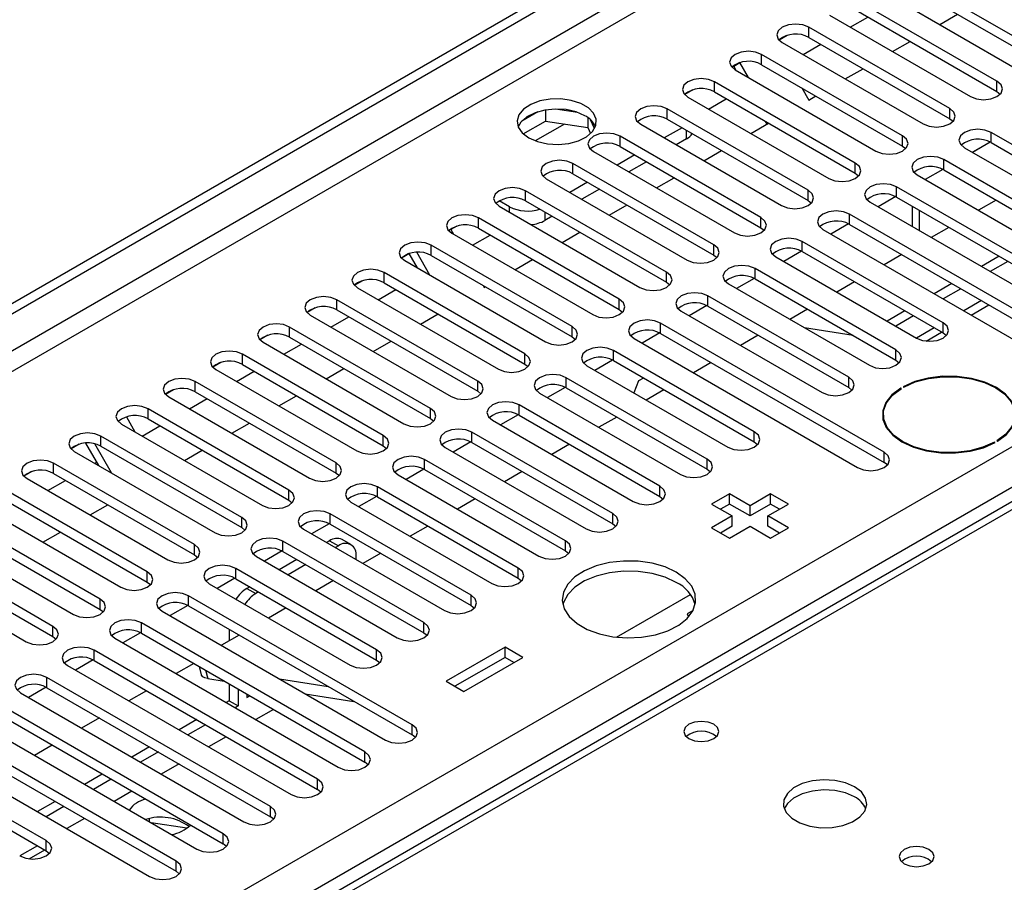
# Model space of a CAD drawing. Units: millimetres. Extents: x 4 to 10294, y 11 to 14564.
# Drawn here: x 5136 to 5254, y 3578 to 3682 of the extents above; entities that cross this region are included whole.
import ezdxf

# ---------------------------------------------------------------- set-up
doc = ezdxf.new("R2010")
doc.units = ezdxf.units.MM
doc.header["$LTSCALE"] = 49

msp = doc.modelspace()

# ---------------------------------------------------------------- linework, layer by layer
at = {"color": 7, "linetype": 'Continuous', "lineweight": 25}
for p, q in [((4000.664, 2992.752), (5371.744, 3784.259)), ((4001.725, 2992.139), (5372.805, 3783.647)), ((5445.323, 3733.777), (5120.054, 3546.003)), ((5259.031, 3677.656), (5242.149, 3687.401)), ((5238.967, 3685.565), (5255.849, 3675.819)), ((5242.149, 3686.177), (5259.031, 3676.431)), ((5253.374, 3674.39), (5236.492, 3684.136)), ((5236.492, 3682.911), (5253.374, 3673.165)), ((5233.31, 3682.299), (5250.192, 3672.553)), ((5235.792, 3680.866), (5237.914, 3682.09)), ((5246.52, 3681.204), (5248.641, 3682.429)), ((5247.718, 3671.124), (5230.835, 3680.87)), ((5228.241, 3679.89), (5227.27, 3679.329)), ((5228.242, 3679.89), (5227.27, 3679.329)), ((5230.835, 3679.645), (5247.718, 3669.9)), ((5227.653, 3679.033), (5244.536, 3669.287)), ((5230.136, 3677.6), (5232.257, 3678.825)), ((5240.863, 3677.939), (5242.984, 3679.163)), ((5242.061, 3667.859), (5225.178, 3677.605)), ((5222.58, 3676.622), (5221.613, 3676.063)), ((5221.83, 3676.188), (5221.613, 3676.063)), ((5221.83, 3676.188), (5222.58, 3676.622)), ((5222.112, 3675.701), (5221.83, 3676.188)), ((5221.997, 3675.768), (5238.879, 3666.022)), ((5223.612, 3674.835), (5222.58, 3676.622)), ((5225.178, 3676.38), (5242.061, 3666.634)), ((5235.206, 3674.673), (5237.327, 3675.898)), ((5216.928, 3673.359), (5215.956, 3672.797)), ((5216.928, 3673.358), (5215.956, 3672.798)), ((5236.404, 3664.593), (5219.522, 3674.339)), ((5229.975, 3673.611), (5230.823, 3672.143)), ((5216.34, 3672.502), (5233.222, 3662.756)), ((5218.822, 3671.069), (5220.943, 3672.294)), ((5219.522, 3673.114), (5236.404, 3663.368)), ((5230.823, 3672.143), (5231.671, 3672.632)), ((5253.374, 3673.165), (5253.768, 3672.859)), ((5199.265, 3670.955), (5199.265, 3669.625)), ((5203.119, 3670.662), (5200.485, 3671.069)), ((5230.747, 3661.327), (5213.865, 3671.073)), ((5198.371, 3670.742), (5196.443, 3669.629)), ((5204.34, 3670.037), (5204.34, 3668.84)), ((5205.152, 3668.723), (5204.667, 3669.768)), ((5213.865, 3669.849), (5230.747, 3660.103)), ((5247.718, 3669.9), (5248.111, 3669.593)), ((5196.607, 3668.09), (5199.265, 3669.625)), ((5199.265, 3669.625), (5204.34, 3668.84)), ((5204.34, 3668.84), (5204.674, 3668.12)), ((5210.683, 3669.236), (5227.565, 3659.491)), ((5215.633, 3668.828), (5213.511, 3667.603)), ((5223.893, 3668.142), (5226.014, 3669.366)), ((5225.83, 3669.26), (5225.647, 3669.578)), ((5225.09, 3658.062), (5208.208, 3667.808)), ((5216.181, 3667.511), (5214.926, 3666.787)), ((5279.449, 3652.806), (5252.667, 3668.267)), ((5208.208, 3666.583), (5225.09, 3656.837)), ((5242.061, 3666.634), (5242.454, 3666.328)), ((5249.485, 3666.43), (5276.267, 3650.969)), ((5252.562, 3667.099), (5250.444, 3665.877)), ((5252.562, 3667.099), (5250.444, 3665.876)), ((5252.667, 3667.042), (5279.449, 3651.581)), ((5205.026, 3665.971), (5221.908, 3656.225)), ((5209.976, 3665.562), (5207.855, 3664.338)), ((5218.236, 3664.876), (5220.357, 3666.101)), ((5219.433, 3654.796), (5202.551, 3664.542)), ((5211.39, 3664.746), (5209.269, 3663.521)), ((5273.792, 3649.541), (5247.01, 3665.001)), ((5199.369, 3662.705), (5216.251, 3652.959)), ((5202.551, 3663.317), (5219.433, 3653.571)), ((5212.579, 3661.611), (5214.7, 3662.835)), ((5236.404, 3663.368), (5236.797, 3663.062)), ((5243.828, 3663.164), (5270.61, 3647.704)), ((5246.905, 3663.834), (5244.787, 3662.611)), ((5246.905, 3663.833), (5244.787, 3662.611)), ((5247.01, 3663.776), (5273.792, 3648.316)), ((5204.319, 3662.297), (5202.198, 3661.072)), ((5268.135, 3646.275), (5241.354, 3661.736)), ((5213.776, 3651.531), (5196.894, 3661.276)), ((5205.733, 3661.48), (5203.612, 3660.256)), ((5241.248, 3660.568), (5239.13, 3659.345)), ((5241.248, 3660.568), (5239.13, 3659.345)), ((5241.354, 3660.511), (5268.135, 3645.05)), ((5193.712, 3659.439), (5210.594, 3649.694)), ((5194.968, 3659.348), (5193.73, 3660.062)), ((5196.894, 3660.052), (5213.776, 3650.306)), ((5206.922, 3658.345), (5209.043, 3659.569)), ((5230.747, 3660.103), (5231.14, 3659.797)), ((5238.172, 3659.899), (5264.953, 3644.438)), ((5243.233, 3659.426), (5243.233, 3656.977)), ((5253.287, 3660.153), (5251.165, 3658.929)), ((5208.12, 3648.265), (5191.237, 3658.011)), ((5200.076, 3658.215), (5199.21, 3657.715)), ((5262.478, 3643.009), (5235.697, 3658.47)), ((5188.643, 3657.03), (5187.932, 3656.62)), ((5188.644, 3657.03), (5187.932, 3656.619)), ((5191.237, 3656.786), (5208.12, 3647.04)), ((5225.09, 3656.837), (5225.483, 3656.531)), ((5235.591, 3657.302), (5233.473, 3656.08)), ((5235.592, 3657.302), (5233.474, 3656.08)), ((5235.697, 3657.245), (5262.478, 3641.785)), ((5247.63, 3656.888), (5245.509, 3655.663)), ((5187.932, 3656.62), (5188.256, 3656.058)), ((5188.055, 3656.174), (5204.938, 3646.428)), ((5190.538, 3654.741), (5192.659, 3655.965)), ((5201.265, 3655.079), (5203.386, 3656.304)), ((5232.515, 3656.633), (5259.296, 3641.172)), ((5202.463, 3644.999), (5185.58, 3654.745)), ((5246.922, 3645.459), (5230.04, 3655.204)), ((5182.987, 3653.765), (5182.015, 3653.204)), ((5182.939, 3653.737), (5182.015, 3653.204)), ((5182.939, 3653.737), (5182.987, 3653.765)), ((5183.928, 3652.025), (5182.939, 3653.737)), ((5185.428, 3651.159), (5183.847, 3653.898)), ((5185.58, 3653.52), (5202.463, 3643.774)), ((5219.433, 3653.571), (5219.827, 3653.265)), ((5226.858, 3653.367), (5243.74, 3643.622)), ((5229.935, 3654.037), (5227.817, 3652.814)), ((5229.935, 3654.037), (5227.817, 3652.814)), ((5230.04, 3653.98), (5246.922, 3644.234)), ((5241.973, 3653.622), (5239.852, 3652.398)), ((5253.64, 3653.418), (5251.518, 3652.194)), ((5182.398, 3652.908), (5199.281, 3643.162)), ((5195.608, 3651.814), (5197.729, 3653.038)), ((5254.7, 3652.806), (5252.579, 3651.582)), ((5196.806, 3641.734), (5179.924, 3651.48)), ((5241.265, 3642.193), (5224.383, 3651.939)), ((5177.33, 3650.499), (5176.358, 3649.938)), ((5177.33, 3650.499), (5176.358, 3649.938)), ((5179.924, 3650.255), (5196.806, 3640.509)), ((5191.792, 3649.935), (5191.932, 3649.691)), ((5191.932, 3649.691), (5192.073, 3649.773)), ((5213.776, 3650.306), (5214.17, 3650)), ((5221.201, 3650.102), (5238.083, 3640.356)), ((5224.278, 3650.771), (5222.16, 3649.548)), ((5224.278, 3650.771), (5222.16, 3649.548)), ((5224.383, 3650.714), (5241.265, 3640.968)), ((5236.316, 3650.356), (5234.195, 3649.132)), ((5247.983, 3650.153), (5245.861, 3648.928)), ((5176.742, 3649.643), (5193.624, 3639.897)), ((5179.224, 3648.21), (5181.345, 3649.434)), ((5235.608, 3638.927), (5218.726, 3648.673)), ((5249.043, 3649.54), (5246.922, 3648.316)), ((5191.149, 3638.468), (5174.267, 3648.214)), ((5218.621, 3647.505), (5216.503, 3646.283)), ((5218.621, 3647.505), (5216.503, 3646.283)), ((5218.726, 3647.448), (5235.608, 3637.702)), ((5250.276, 3646.38), (5252.397, 3647.604)), ((5171.673, 3647.233), (5170.701, 3646.673)), ((5171.673, 3647.233), (5170.701, 3646.672)), ((5171.085, 3646.377), (5187.967, 3636.631)), ((5173.567, 3644.944), (5175.688, 3646.169)), ((5174.267, 3646.989), (5191.149, 3637.243)), ((5184.295, 3645.282), (5186.416, 3646.507)), ((5208.12, 3647.04), (5208.513, 3646.734)), ((5215.544, 3646.836), (5232.426, 3637.09)), ((5230.659, 3647.091), (5228.538, 3645.866)), ((5242.326, 3646.887), (5240.205, 3645.663)), ((5243.386, 3646.275), (5241.265, 3645.05)), ((5239.851, 3629.947), (5213.069, 3645.407)), ((5166.016, 3643.968), (5165.045, 3643.407)), ((5166.016, 3643.968), (5165.045, 3643.407)), ((5185.492, 3635.202), (5168.61, 3644.948)), ((5212.964, 3644.24), (5210.846, 3643.017)), ((5212.964, 3644.24), (5210.846, 3643.017)), ((5213.069, 3644.183), (5239.851, 3628.722)), ((5224.776, 3643.956), (5222.655, 3642.731)), ((5236.154, 3643.918), (5230.328, 3644.833)), ((5244.885, 3643.267), (5246.741, 3644.338)), ((5246.922, 3644.234), (5247.315, 3643.928)), ((5165.428, 3643.111), (5182.31, 3633.365)), ((5167.91, 3641.678), (5170.031, 3642.903)), ((5168.61, 3643.723), (5185.492, 3633.978)), ((5178.638, 3642.017), (5180.759, 3643.241)), ((5202.463, 3643.774), (5202.856, 3643.468)), ((5209.887, 3643.571), (5236.669, 3628.11)), ((5179.835, 3631.937), (5162.953, 3641.683)), ((5224.295, 3632.396), (5207.412, 3642.142)), ((5160.359, 3640.702), (5159.388, 3640.141)), ((5160.36, 3640.702), (5159.388, 3640.141)), ((5162.953, 3640.458), (5179.835, 3630.712)), ((5196.806, 3640.509), (5197.199, 3640.203)), ((5204.23, 3640.305), (5221.113, 3630.559)), ((5207.307, 3640.974), (5205.189, 3639.751)), ((5207.307, 3640.974), (5205.189, 3639.751)), ((5207.412, 3640.917), (5224.295, 3631.171)), ((5219.12, 3640.69), (5216.999, 3639.465)), ((5241.265, 3640.968), (5241.658, 3640.662)), ((5159.771, 3639.846), (5176.653, 3630.1)), ((5162.253, 3638.413), (5164.375, 3639.637)), ((5172.981, 3638.751), (5175.102, 3639.976)), ((5174.178, 3628.671), (5157.296, 3638.417)), ((5218.638, 3629.13), (5201.756, 3638.876)), ((5210.434, 3638.5), (5209.871, 3637.049)), ((5211.017, 3638.836), (5210.434, 3638.5)), ((5154.703, 3637.437), (5153.731, 3636.876)), ((5154.702, 3637.436), (5153.731, 3636.876)), ((5157.296, 3637.192), (5174.178, 3627.446)), ((5167.324, 3635.485), (5169.445, 3636.71)), ((5191.149, 3637.243), (5191.542, 3636.937)), ((5198.574, 3637.039), (5215.456, 3627.293)), ((5201.65, 3637.708), (5199.532, 3636.486)), ((5201.65, 3637.708), (5199.533, 3636.486)), ((5201.756, 3637.651), (5218.638, 3627.906)), ((5213.463, 3637.424), (5211.342, 3636.2)), ((5235.608, 3637.702), (5236.002, 3637.396)), ((5241.921, 3637.59), (5241.851, 3637.63)), ((5241.851, 3637.546), (5241.851, 3637.63)), ((5242.133, 3637.794), (5242.204, 3637.753)), ((5154.114, 3636.58), (5170.996, 3626.834)), ((5156.597, 3635.147), (5158.718, 3636.372)), ((5212.981, 3625.865), (5196.099, 3635.611)), ((5168.522, 3625.405), (5151.639, 3635.151)), ((5195.993, 3634.443), (5193.876, 3633.22)), ((5195.994, 3634.443), (5193.876, 3633.22)), ((5196.099, 3634.386), (5212.981, 3624.64)), ((5239.747, 3634.447), (5239.747, 3633.719)), ((5148.457, 3633.314), (5165.34, 3623.569)), ((5149.045, 3634.171), (5149.041, 3634.168)), ((5149.046, 3634.171), (5149.041, 3634.168)), ((5149.041, 3634.168), (5150.073, 3632.382)), ((5151.639, 3633.927), (5168.522, 3624.181)), ((5161.667, 3632.22), (5163.788, 3633.444)), ((5185.492, 3633.978), (5185.885, 3633.671)), ((5192.917, 3633.774), (5209.799, 3624.028)), ((5207.806, 3634.159), (5205.685, 3632.934)), ((5239.747, 3633.95), (5239.718, 3633.835)), ((5150.94, 3631.881), (5153.061, 3633.106)), ((5207.324, 3622.599), (5190.442, 3632.345)), ((5143.389, 3630.905), (5142.417, 3630.344)), ((5143.389, 3630.905), (5142.417, 3630.344)), ((5145.744, 3628.35), (5144.193, 3631.036)), ((5147.244, 3627.484), (5145.246, 3630.944)), ((5162.865, 3622.14), (5145.983, 3631.886)), ((5190.337, 3631.177), (5188.219, 3629.955)), ((5190.337, 3631.177), (5188.219, 3629.954)), ((5190.442, 3631.12), (5207.324, 3621.374)), ((5202.149, 3630.893), (5200.028, 3629.668)), ((5224.295, 3631.171), (5224.688, 3630.865)), ((5253.161, 3631.101), (5253.09, 3631.142)), ((5253.09, 3631.063), (5253.09, 3631.142)), ((5253.373, 3631.305), (5253.444, 3631.264)), ((5142.801, 3630.049), (5159.683, 3620.303)), ((5145.983, 3630.661), (5162.865, 3620.915)), ((5156.01, 3628.954), (5158.131, 3630.179)), ((5179.835, 3630.712), (5180.229, 3630.406)), ((5187.26, 3630.508), (5204.142, 3620.762)), ((5157.208, 3618.874), (5140.326, 3628.62)), ((5145.283, 3628.616), (5145.513, 3628.749)), ((5201.667, 3619.333), (5184.785, 3629.079)), ((5240.244, 3628.416), (5239.851, 3628.722)), ((5137.732, 3627.64), (5136.76, 3627.079)), ((5137.732, 3627.64), (5136.76, 3627.079)), ((5140.326, 3627.395), (5157.208, 3617.649)), ((5174.178, 3627.446), (5174.572, 3627.14)), ((5184.68, 3627.912), (5182.562, 3626.689)), ((5184.68, 3627.911), (5182.562, 3626.689)), ((5184.785, 3627.855), (5201.667, 3618.109)), ((5196.492, 3627.627), (5194.371, 3626.403)), ((5218.638, 3627.906), (5219.031, 3627.599)), ((5137.144, 3626.783), (5154.026, 3617.037)), ((5139.626, 3625.35), (5141.747, 3626.575)), ((5181.603, 3627.242), (5198.485, 3617.497)), ((5151.551, 3615.609), (5134.669, 3625.354)), ((5196.01, 3616.068), (5179.128, 3625.814)), ((5221.307, 3624.957), (5219.186, 3623.732)), ((5223.782, 3623.528), (5221.307, 3624.957)), ((5221.307, 3623.732), (5221.307, 3624.957)), ((5226.257, 3624.957), (5223.782, 3623.528)), ((5228.378, 3623.732), (5226.257, 3624.957)), ((5226.257, 3623.732), (5226.257, 3624.957)), ((5134.669, 3624.13), (5151.551, 3614.384)), ((5168.522, 3624.181), (5168.915, 3623.875)), ((5175.946, 3623.977), (5192.828, 3614.231)), ((5179.023, 3624.646), (5176.905, 3623.423)), ((5179.023, 3624.646), (5176.905, 3623.423)), ((5179.128, 3624.589), (5196.01, 3614.843)), ((5190.835, 3624.362), (5188.714, 3623.137)), ((5212.981, 3624.64), (5213.374, 3624.334)), ((5219.186, 3623.732), (5221.661, 3622.303)), ((5221.307, 3623.732), (5220.247, 3623.12)), ((5223.782, 3622.303), (5221.307, 3623.732)), ((5226.257, 3623.732), (5223.782, 3622.303)), ((5225.904, 3622.303), (5228.378, 3623.732)), ((5227.318, 3623.12), (5226.257, 3623.732)), ((5131.487, 3623.518), (5148.369, 3613.772)), ((5144.697, 3622.423), (5146.818, 3623.647)), ((5190.353, 3612.802), (5173.471, 3622.548)), ((5223.782, 3622.303), (5223.782, 3623.528)), ((5145.894, 3612.343), (5129.012, 3622.089)), ((5173.366, 3621.38), (5171.248, 3620.158)), ((5173.366, 3621.38), (5171.248, 3620.158)), ((5207.324, 3621.374), (5207.717, 3621.068)), ((5221.661, 3622.303), (5219.186, 3620.875)), ((5221.661, 3621.079), (5221.661, 3622.303)), ((5228.378, 3620.875), (5225.904, 3622.303)), ((5225.904, 3621.078), (5225.904, 3622.303)), ((5125.83, 3620.252), (5142.712, 3610.506)), ((5129.012, 3620.864), (5145.894, 3611.118)), ((5139.04, 3619.157), (5141.161, 3620.382)), ((5162.865, 3620.915), (5163.258, 3620.609)), ((5170.289, 3620.711), (5187.171, 3610.965)), ((5173.471, 3621.323), (5190.353, 3611.577)), ((5185.178, 3621.096), (5183.057, 3619.872)), ((5219.186, 3620.875), (5221.307, 3619.65)), ((5221.661, 3621.079), (5220.247, 3620.262)), ((5221.307, 3619.65), (5223.782, 3621.079)), ((5223.782, 3621.079), (5226.257, 3619.65)), ((5227.318, 3620.262), (5225.904, 3621.078)), ((5226.257, 3619.65), (5228.378, 3620.875)), ((5184.697, 3609.537), (5167.814, 3619.282)), ((5173.396, 3619.343), (5173.028, 3619.13)), ((5175.956, 3618.879), (5174.896, 3619.491)), ((5140.237, 3609.077), (5123.355, 3618.823)), ((5167.709, 3618.115), (5165.591, 3616.892)), ((5167.709, 3618.115), (5165.591, 3616.892)), ((5167.814, 3618.058), (5184.697, 3608.312)), ((5174.456, 3618.73), (5174.088, 3618.518)), ((5179.522, 3617.83), (5177.401, 3616.606)), ((5201.667, 3618.109), (5202.06, 3617.803)), ((5120.173, 3616.986), (5137.055, 3607.24)), ((5123.355, 3617.598), (5140.237, 3607.853)), ((5157.208, 3617.649), (5157.601, 3617.343)), ((5164.632, 3617.445), (5181.515, 3607.7)), ((5169.492, 3617.089), (5167.371, 3615.865)), ((5176.578, 3617.081), (5176.578, 3617.505)), ((5179.04, 3606.271), (5162.158, 3616.017)), ((5170.553, 3616.477), (5168.432, 3615.252)), ((5151.551, 3614.384), (5151.944, 3614.078)), ((5162.052, 3614.849), (5159.934, 3613.626)), ((5162.052, 3614.849), (5159.935, 3613.626)), ((5162.158, 3614.792), (5179.04, 3605.046)), ((5173.865, 3614.565), (5171.744, 3613.34)), ((5196.01, 3614.843), (5196.404, 3614.537)), ((5158.976, 3614.18), (5175.858, 3604.434)), ((5163.835, 3613.824), (5163.496, 3613.628)), ((5164.896, 3613.211), (5164.557, 3613.015)), ((5183.282, 3597.29), (5156.501, 3612.751)), ((5207.794, 3607.765), (5216.653, 3612.879)), ((5145.894, 3611.118), (5146.287, 3610.812)), ((5153.319, 3610.914), (5180.1, 3595.454)), ((5156.395, 3611.583), (5154.278, 3610.361)), ((5156.396, 3611.583), (5154.278, 3610.361)), ((5156.501, 3611.526), (5183.282, 3596.066)), ((5168.208, 3611.299), (5166.087, 3610.075)), ((5190.353, 3611.577), (5190.747, 3611.271)), ((5216.959, 3610.995), (5216.255, 3610.588)), ((5216.255, 3610.588), (5216.427, 3610.219)), ((5177.626, 3594.025), (5150.844, 3609.486)), ((5161.375, 3608.713), (5161.375, 3607.355)), ((5140.237, 3607.853), (5140.63, 3607.546)), ((5147.662, 3607.649), (5174.444, 3592.188)), ((5150.739, 3608.318), (5148.621, 3607.095)), ((5150.739, 3608.318), (5148.621, 3607.095)), ((5150.844, 3608.261), (5177.626, 3592.8)), ((5162.551, 3608.034), (5160.43, 3606.809)), ((5162.435, 3608.1), (5162.435, 3607.967)), ((5184.697, 3608.312), (5185.09, 3608.006)), ((5171.969, 3590.759), (5145.187, 3606.22)), ((5194.437, 3606.587), (5187.366, 3602.505)), ((5196.559, 3605.363), (5194.437, 3606.587)), ((5194.437, 3605.363), (5194.437, 3606.587)), ((5145.082, 3605.052), (5142.964, 3603.829)), ((5145.082, 3605.052), (5142.964, 3603.829)), ((5145.187, 3604.995), (5171.969, 3589.534)), ((5179.04, 3605.046), (5179.433, 3604.74)), ((5194.437, 3605.363), (5188.427, 3601.893)), ((5189.488, 3601.281), (5196.559, 3605.363)), ((5195.498, 3604.75), (5194.437, 3605.363)), ((5142.005, 3604.383), (5168.787, 3588.922)), ((5157.12, 3604.638), (5154.999, 3603.413)), ((5157.766, 3604.264), (5158.027, 3603.289)), ((5166.312, 3587.494), (5139.53, 3602.954)), ((5158.804, 3602.837), (5160.775, 3602.528)), ((5167.387, 3602.793), (5173.214, 3601.878)), ((5187.366, 3602.505), (5189.488, 3601.281)), ((5139.425, 3601.787), (5137.307, 3600.564)), ((5139.425, 3601.786), (5137.307, 3600.564)), ((5139.53, 3601.729), (5166.312, 3586.269)), ((5151.463, 3601.372), (5149.342, 3600.147)), ((5161.375, 3602.181), (5161.375, 3600.155)), ((5162.435, 3601.569), (5162.435, 3599.543)), ((5136.348, 3601.117), (5163.13, 3585.657)), ((5161.375, 3600.155), (5161.009, 3599.944)), ((5161.375, 3600.155), (5162.435, 3599.543)), ((5163.496, 3600.957), (5163.496, 3600.563)), ((5163.496, 3600.563), (5163.837, 3600.76)), ((5170.488, 3601.003), (5176.315, 3600.088)), ((5160.655, 3584.228), (5133.873, 3599.689)), ((5162.435, 3599.543), (5162.069, 3599.331)), ((5130.691, 3597.852), (5157.473, 3582.391)), ((5133.873, 3598.464), (5160.655, 3583.003)), ((5145.806, 3598.106), (5143.685, 3596.882)), ((5157.473, 3597.903), (5155.352, 3596.678)), ((5158.534, 3597.29), (5156.413, 3596.066)), ((5154.998, 3580.962), (5128.216, 3596.423)), ((5183.676, 3595.76), (5183.282, 3596.066)), ((5125.034, 3594.586), (5151.816, 3579.125)), ((5128.216, 3595.198), (5154.998, 3579.737)), ((5140.149, 3594.841), (5138.028, 3593.616)), ((5151.816, 3594.637), (5149.695, 3593.412)), ((5139.442, 3583.411), (5122.56, 3593.157)), ((5152.877, 3594.025), (5150.756, 3592.8)), ((5122.56, 3591.933), (5139.442, 3582.187)), ((5178.019, 3592.494), (5177.626, 3592.8)), ((5146.159, 3591.371), (5144.038, 3590.147)), ((5147.22, 3590.759), (5145.099, 3589.535)), ((5172.362, 3589.228), (5171.969, 3589.534)), ((5140.502, 3588.106), (5138.381, 3586.881)), ((5141.563, 3587.493), (5139.442, 3586.269)), ((5151.804, 3585.664), (5151.804, 3586.044)), ((5166.705, 3585.963), (5166.312, 3586.269)), ((5156.292, 3584.883), (5152.009, 3585.545)), ((5161.048, 3582.697), (5160.655, 3583.003)), ((5137.404, 3581.22), (5139.26, 3582.291)), ((5139.442, 3582.187), (5139.835, 3581.881)), ((5155.391, 3579.431), (5154.998, 3579.737))]:
    msp.add_line(p, q, dxfattribs=at)
at = {"color": 8, "linetype": 'Continuous', "lineweight": 25}
for p, q in [((5372.805, 3779.156), (4001.725, 2987.648)), ((4002.786, 2985.811), (5373.866, 3777.319)), ((5446.698, 3733.641), (5121.429, 3545.867)), ((4145.798, 2990.199), (5366.264, 3694.76)), ((5368.386, 3691.085), (4147.919, 2986.525)), ((5230.835, 3679.645), (5230.835, 3680.87)), ((5225.178, 3676.38), (5225.178, 3677.605)), ((5219.522, 3673.114), (5219.522, 3674.339)), ((5253.374, 3673.165), (5253.374, 3674.39)), ((5213.865, 3669.849), (5213.865, 3671.073)), ((5247.718, 3669.9), (5247.718, 3671.124)), ((5201.56, 3669.27), (5198.055, 3667.247)), ((5208.208, 3666.583), (5208.208, 3667.808)), ((5216.181, 3667.511), (5216.181, 3668.511)), ((5242.061, 3666.634), (5242.061, 3667.859)), ((5252.667, 3667.042), (5252.667, 3668.267)), ((5202.551, 3663.317), (5202.551, 3664.542)), ((5236.404, 3663.368), (5236.404, 3664.593)), ((5247.01, 3663.776), (5247.01, 3665.001)), ((5241.354, 3660.511), (5241.354, 3661.736)), ((5196.894, 3660.052), (5196.894, 3661.276)), ((5230.747, 3660.103), (5230.747, 3661.327)), ((5194.968, 3658.715), (5194.968, 3659.348)), ((5191.237, 3656.786), (5191.237, 3658.011)), ((5199.21, 3658.715), (5199.21, 3657.715)), ((5225.09, 3656.837), (5225.09, 3658.062)), ((5235.697, 3657.245), (5235.697, 3658.47)), ((5244.112, 3656.47), (5244.112, 3658.919)), ((5185.58, 3653.52), (5185.58, 3654.745)), ((5219.433, 3653.571), (5219.433, 3654.796)), ((5230.04, 3653.98), (5230.04, 3655.204)), ((5179.924, 3650.255), (5179.924, 3651.48)), ((5213.776, 3650.306), (5213.776, 3651.531)), ((5224.383, 3650.714), (5224.383, 3651.939)), ((5218.726, 3647.448), (5218.726, 3648.673)), ((5174.267, 3646.989), (5174.267, 3648.214)), ((5208.12, 3647.04), (5208.12, 3648.265)), ((5251.519, 3648.111), (5249.397, 3646.887)), ((5202.463, 3643.774), (5202.463, 3644.999)), ((5213.069, 3644.183), (5213.069, 3645.407)), ((5246.922, 3644.234), (5246.922, 3645.459)), ((5168.61, 3643.723), (5168.61, 3644.948)), ((5245.862, 3644.846), (5243.741, 3643.621)), ((5162.953, 3640.458), (5162.953, 3641.683)), ((5196.806, 3640.509), (5196.806, 3641.734)), ((5207.412, 3640.917), (5207.412, 3642.142)), ((5241.265, 3640.968), (5241.265, 3642.193)), ((5157.296, 3637.192), (5157.296, 3638.417)), ((5191.149, 3637.243), (5191.149, 3638.468)), ((5201.756, 3637.651), (5201.756, 3638.876)), ((5235.608, 3637.702), (5235.608, 3638.927)), ((5196.099, 3634.386), (5196.099, 3635.611)), ((5151.639, 3633.927), (5151.639, 3635.151)), ((5185.492, 3633.978), (5185.492, 3635.202)), ((5190.442, 3631.12), (5190.442, 3632.345)), ((5224.295, 3631.171), (5224.295, 3632.396)), ((5145.983, 3630.661), (5145.983, 3631.886)), ((5179.835, 3630.712), (5179.835, 3631.937)), ((5239.851, 3628.722), (5239.851, 3629.947)), ((5140.326, 3627.395), (5140.326, 3628.62)), ((5174.178, 3627.446), (5174.178, 3628.671)), ((5184.785, 3627.855), (5184.785, 3629.079)), ((5218.638, 3627.906), (5218.638, 3629.13)), ((5168.522, 3624.181), (5168.522, 3625.405)), ((5179.128, 3624.589), (5179.128, 3625.814)), ((5212.981, 3624.64), (5212.981, 3625.865)), ((5173.471, 3621.323), (5173.471, 3622.548)), ((5207.324, 3621.374), (5207.324, 3622.599)), ((5162.865, 3620.915), (5162.865, 3622.14)), ((5167.814, 3618.058), (5167.814, 3619.282)), ((5173.396, 3619.343), (5174.456, 3618.73)), ((5201.667, 3618.109), (5201.667, 3619.333)), ((5157.208, 3617.649), (5157.208, 3618.874)), ((5151.551, 3614.384), (5151.551, 3615.609)), ((5162.158, 3614.792), (5162.158, 3616.017)), ((5196.01, 3614.843), (5196.01, 3616.068)), ((5163.496, 3613.628), (5164.557, 3613.015)), ((5145.894, 3611.118), (5145.894, 3612.343)), ((5156.501, 3611.526), (5156.501, 3612.751)), ((5190.353, 3611.577), (5190.353, 3612.802)), ((5140.237, 3607.853), (5140.237, 3609.077)), ((5150.844, 3608.261), (5150.844, 3609.486)), ((5184.697, 3608.312), (5184.697, 3609.537)), ((5145.187, 3604.995), (5145.187, 3606.22)), ((5179.04, 3605.046), (5179.04, 3606.271)), ((5158.543, 3603.816), (5158.804, 3602.837)), ((5139.53, 3601.729), (5139.53, 3602.954)), ((5166.666, 3599.127), (5164.545, 3597.902)), ((5183.282, 3596.066), (5183.282, 3597.29)), ((5161.009, 3595.861), (5158.888, 3594.637)), ((5177.626, 3592.8), (5177.626, 3594.025)), ((5155.352, 3592.596), (5153.231, 3591.371)), ((5171.969, 3589.534), (5171.969, 3590.759)), ((5149.695, 3589.33), (5147.574, 3588.106)), ((5166.312, 3586.269), (5166.312, 3587.494)), ((5144.038, 3586.064), (5141.917, 3584.84)), ((5160.655, 3583.003), (5160.655, 3584.228)), ((5138.382, 3582.799), (5136.26, 3581.574)), ((5139.442, 3582.187), (5139.442, 3583.411)), ((5154.998, 3579.737), (5154.998, 3580.962))]:
    msp.add_line(p, q, dxfattribs=at)
at = {"color": 7, "linetype": 'Continuous', "lineweight": 25, "flags": 128}
for points in [[(5230.835, 3680.87), (5230.105, 3681.152), (5229.244, 3681.251), (5228.383, 3681.152), (5227.653, 3680.87), (5227.166, 3680.449), (5226.994, 3679.952), (5227.166, 3679.455), (5227.653, 3679.033)], [(5225.178, 3677.605), (5224.449, 3677.886), (5223.587, 3677.985), (5222.726, 3677.886), (5221.997, 3677.605), (5221.509, 3677.183), (5221.338, 3676.686), (5221.509, 3676.189), (5221.997, 3675.768)], [(5219.522, 3674.339), (5218.792, 3674.621), (5217.931, 3674.719), (5217.07, 3674.621), (5216.34, 3674.339), (5215.852, 3673.918), (5215.681, 3673.421), (5215.852, 3672.923), (5216.34, 3672.502)], [(5250.192, 3672.553), (5250.922, 3672.272), (5251.783, 3672.173), (5252.644, 3672.272), (5253.374, 3672.553), (5253.862, 3672.974), (5254.033, 3673.472), (5253.862, 3673.969), (5253.374, 3674.39)], [(5197.266, 3667.614), (5198.296, 3667.163), (5199.5, 3666.889), (5200.787, 3666.812), (5202.061, 3666.939), (5203.23, 3667.26), (5204.205, 3667.751), (5204.914, 3668.375), (5205.305, 3669.087), (5205.35, 3669.833), (5205.043, 3670.559), (5204.409, 3671.21), (5203.495, 3671.738), (5202.367, 3672.104), (5201.11, 3672.281), (5199.817, 3672.255), (5198.584, 3672.029), (5197.503, 3671.62), (5196.653, 3671.057), (5196.097, 3670.382), (5195.877, 3669.647), (5196.01, 3668.904), (5196.484, 3668.209), (5197.266, 3667.614)], [(5203.983, 3670.267), (5202.952, 3670.718), (5201.749, 3670.992), (5200.462, 3671.069), (5199.187, 3670.942), (5198.019, 3670.621), (5197.044, 3670.13), (5196.335, 3669.506), (5195.994, 3668.941)], [(5213.865, 3671.073), (5213.135, 3671.355), (5212.274, 3671.454), (5211.413, 3671.355), (5210.683, 3671.073), (5210.195, 3670.652), (5210.024, 3670.155), (5210.195, 3669.658), (5210.683, 3669.236)], [(5244.536, 3669.287), (5245.265, 3669.006), (5246.127, 3668.907), (5246.988, 3669.006), (5247.718, 3669.287), (5248.205, 3669.709), (5248.377, 3670.206), (5248.205, 3670.703), (5247.718, 3671.124)], [(5252.667, 3668.267), (5251.937, 3668.548), (5251.076, 3668.647), (5250.215, 3668.549), (5249.485, 3668.267), (5248.998, 3667.846), (5248.826, 3667.348), (5248.998, 3666.851), (5249.485, 3666.43)], [(5208.208, 3667.808), (5207.478, 3668.089), (5206.617, 3668.188), (5205.756, 3668.089), (5205.026, 3667.808), (5204.538, 3667.386), (5204.367, 3666.889), (5204.538, 3666.392), (5205.026, 3665.971)], [(5238.879, 3666.022), (5239.609, 3665.74), (5240.47, 3665.641), (5241.331, 3665.74), (5242.061, 3666.022), (5242.548, 3666.443), (5242.72, 3666.94), (5242.548, 3667.437), (5242.061, 3667.859)], [(5247.01, 3665.001), (5246.28, 3665.283), (5245.419, 3665.382), (5244.558, 3665.283), (5243.828, 3665.001), (5243.341, 3664.58), (5243.169, 3664.083), (5243.341, 3663.586), (5243.828, 3663.164)], [(5202.551, 3664.542), (5201.821, 3664.824), (5200.96, 3664.923), (5200.099, 3664.824), (5199.369, 3664.542), (5198.881, 3664.121), (5198.71, 3663.624), (5198.881, 3663.127), (5199.369, 3662.705)], [(5233.222, 3662.756), (5233.952, 3662.475), (5234.813, 3662.376), (5235.674, 3662.475), (5236.404, 3662.756), (5236.892, 3663.178), (5237.063, 3663.675), (5236.892, 3664.172), (5236.404, 3664.593)], [(5196.894, 3661.276), (5196.164, 3661.558), (5195.303, 3661.657), (5194.442, 3661.558), (5193.712, 3661.276), (5193.225, 3660.855), (5193.053, 3660.358), (5193.225, 3659.861), (5193.712, 3659.439)], [(5241.354, 3661.736), (5240.624, 3662.017), (5239.763, 3662.116), (5238.902, 3662.017), (5238.172, 3661.736), (5237.684, 3661.314), (5237.513, 3660.817), (5237.684, 3660.32), (5238.172, 3659.899)], [(5227.565, 3659.491), (5228.295, 3659.209), (5229.156, 3659.11), (5230.017, 3659.209), (5230.747, 3659.491), (5231.235, 3659.912), (5231.406, 3660.409), (5231.235, 3660.906), (5230.747, 3661.327)], [(5191.237, 3658.011), (5190.507, 3658.292), (5189.646, 3658.391), (5188.785, 3658.292), (5188.055, 3658.011), (5187.568, 3657.589), (5187.396, 3657.092), (5187.568, 3656.595), (5188.055, 3656.174)], [(5221.908, 3656.225), (5222.638, 3655.943), (5223.499, 3655.844), (5224.36, 3655.943), (5225.09, 3656.225), (5225.578, 3656.646), (5225.749, 3657.143), (5225.578, 3657.64), (5225.09, 3658.062)], [(5235.697, 3658.47), (5234.967, 3658.752), (5234.106, 3658.85), (5233.245, 3658.752), (5232.515, 3658.47), (5232.027, 3658.049), (5231.856, 3657.552), (5232.027, 3657.055), (5232.515, 3656.633)], [(5230.04, 3655.204), (5229.31, 3655.486), (5228.449, 3655.585), (5227.588, 3655.486), (5226.858, 3655.204), (5226.37, 3654.783), (5226.199, 3654.286), (5226.37, 3653.789), (5226.858, 3653.367)], [(5185.58, 3654.745), (5184.851, 3655.027), (5183.99, 3655.126), (5183.128, 3655.027), (5182.399, 3654.745), (5181.911, 3654.324), (5181.74, 3653.827), (5181.911, 3653.33), (5182.398, 3652.908)], [(5216.251, 3652.959), (5216.981, 3652.678), (5217.842, 3652.579), (5218.703, 3652.678), (5219.433, 3652.959), (5219.921, 3653.381), (5220.092, 3653.878), (5219.921, 3654.375), (5219.433, 3654.796)], [(5224.383, 3651.939), (5223.653, 3652.22), (5222.792, 3652.319), (5221.931, 3652.22), (5221.201, 3651.939), (5220.713, 3651.517), (5220.542, 3651.02), (5220.713, 3650.523), (5221.201, 3650.102)], [(5179.924, 3651.48), (5179.194, 3651.761), (5178.333, 3651.86), (5177.472, 3651.761), (5176.742, 3651.48), (5176.254, 3651.058), (5176.083, 3650.561), (5176.254, 3650.064), (5176.742, 3649.643)], [(5210.594, 3649.694), (5211.324, 3649.412), (5212.185, 3649.313), (5213.046, 3649.412), (5213.776, 3649.694), (5214.264, 3650.115), (5214.435, 3650.612), (5214.264, 3651.109), (5213.776, 3651.531)], [(5174.267, 3648.214), (5173.537, 3648.495), (5172.676, 3648.594), (5171.815, 3648.495), (5171.085, 3648.214), (5170.597, 3647.792), (5170.426, 3647.295), (5170.597, 3646.798), (5171.085, 3646.377)], [(5218.726, 3648.673), (5217.996, 3648.955), (5217.135, 3649.054), (5216.274, 3648.955), (5215.544, 3648.673), (5215.056, 3648.252), (5214.885, 3647.755), (5215.056, 3647.258), (5215.544, 3646.836)], [(5204.938, 3646.428), (5205.667, 3646.146), (5206.529, 3646.048), (5207.39, 3646.146), (5208.12, 3646.428), (5208.607, 3646.849), (5208.779, 3647.346), (5208.607, 3647.844), (5208.12, 3648.265)], [(5168.61, 3644.948), (5167.88, 3645.23), (5167.019, 3645.329), (5166.158, 3645.23), (5165.428, 3644.948), (5164.94, 3644.527), (5164.769, 3644.03), (5164.94, 3643.533), (5165.428, 3643.111)], [(5199.281, 3643.162), (5200.011, 3642.881), (5200.872, 3642.782), (5201.733, 3642.881), (5202.463, 3643.162), (5202.95, 3643.584), (5203.122, 3644.081), (5202.95, 3644.578), (5202.463, 3644.999)], [(5213.069, 3645.407), (5212.339, 3645.689), (5211.478, 3645.788), (5210.617, 3645.689), (5209.887, 3645.408), (5209.4, 3644.986), (5209.228, 3644.489), (5209.4, 3643.992), (5209.887, 3643.571)], [(5243.74, 3643.622), (5244.47, 3643.34), (5245.331, 3643.241), (5246.192, 3643.34), (5246.922, 3643.622), (5247.41, 3644.043), (5247.581, 3644.54), (5247.41, 3645.037), (5246.922, 3645.459)], [(5162.953, 3641.683), (5162.223, 3641.964), (5161.362, 3642.063), (5160.501, 3641.964), (5159.771, 3641.683), (5159.283, 3641.261), (5159.112, 3640.764), (5159.283, 3640.267), (5159.771, 3639.846)], [(5193.624, 3639.897), (5194.354, 3639.615), (5195.215, 3639.516), (5196.076, 3639.615), (5196.806, 3639.897), (5197.294, 3640.318), (5197.465, 3640.815), (5197.294, 3641.312), (5196.806, 3641.734)], [(5207.412, 3642.142), (5206.682, 3642.423), (5205.821, 3642.522), (5204.96, 3642.423), (5204.23, 3642.142), (5203.743, 3641.72), (5203.571, 3641.223), (5203.743, 3640.726), (5204.23, 3640.305)], [(5238.083, 3640.356), (5238.813, 3640.074), (5239.674, 3639.976), (5240.535, 3640.074), (5241.265, 3640.356), (5241.753, 3640.777), (5241.924, 3641.274), (5241.753, 3641.771), (5241.265, 3642.193)], [(5201.756, 3638.876), (5201.026, 3639.158), (5200.165, 3639.257), (5199.304, 3639.158), (5198.574, 3638.876), (5198.086, 3638.455), (5197.915, 3637.958), (5198.086, 3637.461), (5198.574, 3637.039)], [(5157.296, 3638.417), (5156.566, 3638.699), (5155.705, 3638.797), (5154.844, 3638.699), (5154.114, 3638.417), (5153.627, 3637.996), (5153.455, 3637.499), (5153.627, 3637.001), (5154.114, 3636.58)], [(5187.967, 3636.631), (5188.697, 3636.35), (5189.558, 3636.251), (5190.419, 3636.35), (5191.149, 3636.631), (5191.637, 3637.053), (5191.808, 3637.55), (5191.637, 3638.047), (5191.149, 3638.468)], [(5232.426, 3637.09), (5233.156, 3636.809), (5234.017, 3636.71), (5234.878, 3636.809), (5235.608, 3637.09), (5236.096, 3637.512), (5236.267, 3638.009), (5236.096, 3638.506), (5235.608, 3638.927)], [(5253.444, 3631.264), (5254.51, 3632.075), (5255.244, 3633), (5255.609, 3633.996), (5255.587, 3635.014), (5255.179, 3636.004), (5254.406, 3636.918), (5253.304, 3637.713), (5251.928, 3638.349), (5250.343, 3638.795), (5248.628, 3639.031), (5246.865, 3639.044), (5245.14, 3638.833), (5243.537, 3638.41), (5242.133, 3637.794)], [(5242.204, 3637.753), (5243.59, 3638.361), (5245.173, 3638.779), (5246.876, 3638.986), (5248.617, 3638.973), (5250.31, 3638.741), (5251.874, 3638.3), (5253.233, 3637.672), (5254.321, 3636.888), (5255.085, 3635.985), (5255.487, 3635.007), (5255.509, 3634.002), (5255.15, 3633.019), (5254.426, 3632.105), (5253.373, 3631.305)], [(5241.851, 3637.63), (5240.784, 3636.82), (5240.05, 3635.895), (5239.685, 3634.899), (5239.707, 3633.881), (5240.115, 3632.891), (5240.889, 3631.976), (5241.99, 3631.182), (5243.367, 3630.546), (5244.951, 3630.099), (5246.666, 3629.864), (5248.429, 3629.851), (5250.154, 3630.062), (5251.757, 3630.485), (5253.161, 3631.101)], [(5253.09, 3631.142), (5251.704, 3630.534), (5250.121, 3630.116), (5248.418, 3629.909), (5246.677, 3629.921), (5244.984, 3630.154), (5243.42, 3630.595), (5242.061, 3631.223), (5240.973, 3632.007), (5240.209, 3632.91), (5239.807, 3633.888), (5239.785, 3634.892), (5240.144, 3635.876), (5240.868, 3636.789), (5241.921, 3637.59)], [(5151.639, 3635.151), (5150.909, 3635.433), (5150.048, 3635.532), (5149.187, 3635.433), (5148.457, 3635.151), (5147.97, 3634.73), (5147.798, 3634.233), (5147.97, 3633.736), (5148.457, 3633.314)], [(5196.099, 3635.611), (5195.369, 3635.892), (5194.508, 3635.991), (5193.647, 3635.892), (5192.917, 3635.611), (5192.429, 3635.189), (5192.258, 3634.692), (5192.429, 3634.195), (5192.917, 3633.774)], [(5182.31, 3633.365), (5183.04, 3633.084), (5183.901, 3632.985), (5184.762, 3633.084), (5185.492, 3633.365), (5185.98, 3633.787), (5186.151, 3634.284), (5185.98, 3634.781), (5185.492, 3635.202)], [(5145.983, 3631.886), (5145.253, 3632.167), (5144.392, 3632.266), (5143.531, 3632.167), (5142.801, 3631.886), (5142.313, 3631.464), (5142.142, 3630.967), (5142.313, 3630.47), (5142.801, 3630.049)], [(5190.442, 3632.345), (5189.712, 3632.627), (5188.851, 3632.725), (5187.99, 3632.627), (5187.26, 3632.345), (5186.772, 3631.924), (5186.601, 3631.427), (5186.772, 3630.929), (5187.26, 3630.508)], [(5221.113, 3630.559), (5221.843, 3630.277), (5222.704, 3630.179), (5223.565, 3630.278), (5224.295, 3630.559), (5224.782, 3630.98), (5224.954, 3631.478), (5224.782, 3631.975), (5224.295, 3632.396)], [(5176.653, 3630.1), (5177.383, 3629.818), (5178.244, 3629.719), (5179.105, 3629.818), (5179.835, 3630.1), (5180.323, 3630.521), (5180.494, 3631.018), (5180.323, 3631.515), (5179.835, 3631.937)], [(5236.669, 3628.11), (5237.399, 3627.828), (5238.26, 3627.729), (5239.121, 3627.828), (5239.851, 3628.11), (5240.339, 3628.531), (5240.51, 3629.028), (5240.339, 3629.525), (5239.851, 3629.947)], [(5140.326, 3628.62), (5139.596, 3628.902), (5138.735, 3629.001), (5137.874, 3628.902), (5137.144, 3628.62), (5136.656, 3628.199), (5136.485, 3627.702), (5136.656, 3627.205), (5137.144, 3626.783)], [(5170.996, 3626.834), (5171.726, 3626.553), (5172.587, 3626.454), (5173.448, 3626.553), (5174.178, 3626.834), (5174.666, 3627.256), (5174.837, 3627.753), (5174.666, 3628.25), (5174.178, 3628.671)], [(5184.785, 3629.079), (5184.055, 3629.361), (5183.194, 3629.46), (5182.333, 3629.361), (5181.603, 3629.079), (5181.115, 3628.658), (5180.944, 3628.161), (5181.115, 3627.664), (5181.603, 3627.242)], [(5215.456, 3627.293), (5216.186, 3627.012), (5217.047, 3626.913), (5217.908, 3627.012), (5218.638, 3627.293), (5219.125, 3627.715), (5219.297, 3628.212), (5219.126, 3628.709), (5218.638, 3629.13)], [(5179.128, 3625.814), (5178.398, 3626.095), (5177.537, 3626.194), (5176.676, 3626.095), (5175.946, 3625.814), (5175.458, 3625.392), (5175.287, 3624.895), (5175.458, 3624.398), (5175.946, 3623.977)], [(5165.34, 3623.569), (5166.07, 3623.287), (5166.931, 3623.188), (5167.792, 3623.287), (5168.522, 3623.569), (5169.009, 3623.99), (5169.181, 3624.487), (5169.009, 3624.984), (5168.522, 3625.405)], [(5209.799, 3624.028), (5210.529, 3623.746), (5211.39, 3623.647), (5212.251, 3623.746), (5212.981, 3624.028), (5213.469, 3624.449), (5213.64, 3624.946), (5213.469, 3625.443), (5212.981, 3625.865)], [(5173.471, 3622.548), (5172.741, 3622.83), (5171.88, 3622.929), (5171.019, 3622.83), (5170.289, 3622.548), (5169.802, 3622.127), (5169.63, 3621.63), (5169.802, 3621.133), (5170.289, 3620.711)], [(5204.142, 3620.762), (5204.872, 3620.481), (5205.733, 3620.382), (5206.594, 3620.481), (5207.324, 3620.762), (5207.812, 3621.184), (5207.983, 3621.681), (5207.812, 3622.178), (5207.324, 3622.599)], [(5159.683, 3620.303), (5160.413, 3620.021), (5161.274, 3619.923), (5162.135, 3620.021), (5162.865, 3620.303), (5163.352, 3620.724), (5163.524, 3621.221), (5163.352, 3621.718), (5162.865, 3622.14)], [(5167.814, 3619.282), (5167.084, 3619.564), (5166.223, 3619.663), (5165.362, 3619.564), (5164.632, 3619.282), (5164.145, 3618.861), (5163.973, 3618.364), (5164.145, 3617.867), (5164.632, 3617.445)], [(5198.485, 3617.497), (5199.215, 3617.215), (5200.076, 3617.116), (5200.937, 3617.215), (5201.667, 3617.497), (5202.155, 3617.918), (5202.326, 3618.415), (5202.155, 3618.912), (5201.667, 3619.333)], [(5154.026, 3617.037), (5154.756, 3616.756), (5155.617, 3616.657), (5156.478, 3616.756), (5157.208, 3617.037), (5157.696, 3617.459), (5157.867, 3617.956), (5157.696, 3618.453), (5157.208, 3618.874)], [(5214.943, 3615.568), (5213.595, 3616.194), (5212.045, 3616.637), (5210.367, 3616.878), (5208.637, 3616.905), (5206.938, 3616.717), (5205.349, 3616.323), (5203.944, 3615.74), (5202.789, 3614.997), (5201.938, 3614.127), (5201.43, 3613.173), (5201.289, 3612.177), (5201.523, 3611.188), (5202.12, 3610.25), (5203.051, 3609.409), (5204.274, 3608.703), (5205.732, 3608.165), (5207.356, 3607.821), (5209.07, 3607.686), (5210.794, 3607.767), (5212.448, 3608.06), (5213.954, 3608.551), (5215.241, 3609.218), (5216.251, 3610.029), (5216.934, 3610.947), (5217.26, 3611.927), (5217.213, 3612.926), (5216.796, 3613.895), (5216.027, 3614.79), (5214.943, 3615.568)], [(5148.369, 3613.772), (5149.099, 3613.49), (5149.96, 3613.391), (5150.821, 3613.49), (5151.551, 3613.772), (5152.039, 3614.193), (5152.21, 3614.69), (5152.039, 3615.187), (5151.551, 3615.609)], [(5162.158, 3616.017), (5161.428, 3616.298), (5160.567, 3616.397), (5159.706, 3616.298), (5158.976, 3616.017), (5158.488, 3615.595), (5158.317, 3615.098), (5158.488, 3614.601), (5158.976, 3614.18)], [(5192.828, 3614.231), (5193.558, 3613.949), (5194.419, 3613.85), (5195.28, 3613.949), (5196.01, 3614.231), (5196.498, 3614.652), (5196.669, 3615.149), (5196.498, 3615.646), (5196.01, 3616.068)], [(5214.943, 3614.343), (5213.595, 3614.969), (5212.045, 3615.412), (5210.367, 3615.654), (5208.637, 3615.681), (5206.938, 3615.492), (5205.349, 3615.098), (5203.944, 3614.515), (5202.789, 3613.772), (5201.938, 3612.902), (5201.43, 3611.948), (5201.357, 3611.69)], [(5156.501, 3612.751), (5155.771, 3613.033), (5154.91, 3613.132), (5154.049, 3613.033), (5153.319, 3612.751), (5152.831, 3612.33), (5152.66, 3611.833), (5152.831, 3611.336), (5153.319, 3610.914)], [(5142.712, 3610.506), (5143.442, 3610.225), (5144.303, 3610.126), (5145.164, 3610.224), (5145.894, 3610.506), (5146.382, 3610.927), (5146.553, 3611.424), (5146.382, 3611.922), (5145.894, 3612.343)], [(5187.171, 3610.965), (5187.901, 3610.684), (5188.762, 3610.585), (5189.624, 3610.684), (5190.353, 3610.965), (5190.841, 3611.387), (5191.013, 3611.884), (5190.841, 3612.381), (5190.353, 3612.802)], [(5150.844, 3609.486), (5150.114, 3609.767), (5149.253, 3609.866), (5148.392, 3609.767), (5147.662, 3609.486), (5147.174, 3609.064), (5147.003, 3608.567), (5147.174, 3608.07), (5147.662, 3607.649)], [(5137.055, 3607.24), (5137.785, 3606.959), (5138.646, 3606.86), (5139.507, 3606.959), (5140.237, 3607.24), (5140.725, 3607.662), (5140.896, 3608.159), (5140.725, 3608.656), (5140.237, 3609.077)], [(5181.515, 3607.7), (5182.245, 3607.418), (5183.106, 3607.319), (5183.967, 3607.418), (5184.697, 3607.7), (5185.184, 3608.121), (5185.356, 3608.618), (5185.184, 3609.115), (5184.697, 3609.537)], [(5145.187, 3606.22), (5144.457, 3606.501), (5143.596, 3606.6), (5142.735, 3606.501), (5142.005, 3606.22), (5141.517, 3605.798), (5141.346, 3605.301), (5141.517, 3604.804), (5142.005, 3604.383)], [(5175.858, 3604.434), (5176.588, 3604.152), (5177.449, 3604.054), (5178.31, 3604.152), (5179.04, 3604.434), (5179.528, 3604.855), (5179.699, 3605.352), (5179.528, 3605.85), (5179.04, 3606.271)], [(5139.53, 3602.954), (5138.8, 3603.236), (5137.939, 3603.335), (5137.078, 3603.236), (5136.348, 3602.954), (5135.86, 3602.533), (5135.689, 3602.036), (5135.86, 3601.539), (5136.348, 3601.117)], [(5158.804, 3602.837), (5158.456, 3602.922), (5158.203, 3603.05), (5158.054, 3603.217), (5158.027, 3603.289)], [(5180.1, 3595.454), (5180.83, 3595.172), (5181.691, 3595.073), (5182.552, 3595.172), (5183.282, 3595.454), (5183.77, 3595.875), (5183.941, 3596.372), (5183.77, 3596.869), (5183.282, 3597.29)], [(5219.434, 3597.341), (5218.752, 3597.604), (5217.949, 3597.696), (5217.145, 3597.604), (5216.464, 3597.341), (5216.008, 3596.948), (5215.849, 3596.484), (5216.008, 3596.02), (5216.464, 3595.627), (5217.145, 3595.364), (5217.949, 3595.272), (5218.752, 3595.364), (5219.434, 3595.627), (5219.889, 3596.02), (5220.049, 3596.484), (5219.889, 3596.948), (5219.434, 3597.341)], [(5174.444, 3592.188), (5175.174, 3591.906), (5176.035, 3591.807), (5176.896, 3591.906), (5177.626, 3592.188), (5178.113, 3592.609), (5178.285, 3593.106), (5178.113, 3593.603), (5177.626, 3594.025)], [(5168.787, 3588.922), (5169.517, 3588.641), (5170.378, 3588.542), (5171.239, 3588.641), (5171.969, 3588.922), (5172.456, 3589.344), (5172.628, 3589.841), (5172.456, 3590.338), (5171.969, 3590.759)], [(5236.313, 3589.862), (5235.228, 3590.337), (5233.962, 3590.626), (5232.607, 3590.706), (5231.265, 3590.573), (5230.036, 3590.235), (5229.009, 3589.718), (5228.262, 3589.061), (5227.851, 3588.312), (5227.804, 3587.526), (5228.126, 3586.762), (5228.794, 3586.077), (5229.757, 3585.521), (5230.944, 3585.136), (5232.267, 3584.95), (5233.627, 3584.977), (5234.925, 3585.215), (5236.064, 3585.646), (5236.959, 3586.238), (5237.544, 3586.948), (5237.775, 3587.723), (5237.636, 3588.505), (5237.136, 3589.236), (5236.313, 3589.862)], [(5236.313, 3588.638), (5235.228, 3589.113), (5233.962, 3589.401), (5232.607, 3589.481), (5231.265, 3589.348), (5230.036, 3589.01), (5229.009, 3588.494), (5228.262, 3587.836), (5227.892, 3587.209)], [(5163.13, 3585.657), (5163.86, 3585.375), (5164.721, 3585.276), (5165.582, 3585.375), (5166.312, 3585.657), (5166.8, 3586.078), (5166.971, 3586.575), (5166.8, 3587.072), (5166.312, 3587.494)], [(5157.473, 3582.391), (5158.203, 3582.109), (5159.064, 3582.011), (5159.925, 3582.109), (5160.655, 3582.391), (5161.143, 3582.812), (5161.314, 3583.309), (5161.143, 3583.807), (5160.655, 3584.228)], [(5136.26, 3581.575), (5136.99, 3581.293), (5137.851, 3581.194), (5138.712, 3581.293), (5139.442, 3581.575), (5139.93, 3581.996), (5140.101, 3582.493), (5139.93, 3582.99), (5139.442, 3583.411)], [(5245.223, 3582.351), (5244.542, 3582.614), (5243.738, 3582.707), (5242.934, 3582.614), (5242.253, 3582.351), (5241.798, 3581.958), (5241.638, 3581.494), (5241.798, 3581.03), (5242.253, 3580.637), (5242.934, 3580.374), (5243.738, 3580.282), (5244.542, 3580.374), (5245.223, 3580.637), (5245.678, 3581.03), (5245.838, 3581.494), (5245.678, 3581.958), (5245.223, 3582.351)], [(5151.816, 3579.125), (5152.546, 3578.844), (5153.407, 3578.745), (5154.268, 3578.844), (5154.998, 3579.125), (5155.486, 3579.547), (5155.657, 3580.044), (5155.486, 3580.541), (5154.998, 3580.962)]]:
    msp.add_lwpolyline(points, dxfattribs=at)
at = {"color": 7, "linetype": 'Continuous', "lineweight": 25}
for centre, radius, start, end in [((5229.273, 3676.867), 3.188, 60.64523, 129.13953), ((5223.616, 3673.601), 3.188, 60.64301, 129.14175), ((5217.959, 3670.336), 3.188, 60.64301, 129.14175), ((5202.83, 3667.89), 2.642, 23.43398, 64.12556), ((5212.302, 3667.07), 3.188, 60.64677, 129.13931), ((5215.286, 3669.202), 1.912, 297.89121, 325.48949), ((5251.104, 3664.263), 3.188, 60.64523, 129.13953), ((5206.645, 3663.804), 3.188, 60.64677, 129.13931), ((5245.448, 3660.998), 3.188, 60.64301, 129.14175), ((5200.988, 3660.538), 3.188, 60.64574, 129.14035), ((5195.331, 3657.273), 3.188, 60.64592, 129.14016), ((5239.791, 3657.732), 3.188, 60.64301, 129.14175), ((5197.108, 3663.551), 4.717, 243.01197, 288.30757), ((5189.675, 3654.007), 3.188, 60.64592, 129.14016), ((5197.228, 3661.402), 4.187, 274.33551, 298.26434), ((5234.134, 3654.466), 3.188, 60.64677, 129.13931), ((5184.018, 3650.742), 3.188, 60.64523, 129.13953), ((5228.477, 3651.201), 3.188, 60.64677, 129.13931), ((5222.82, 3647.935), 3.188, 60.64574, 129.14035), ((5178.361, 3647.476), 3.188, 60.64301, 129.14175), ((5172.704, 3644.211), 3.188, 60.64301, 129.14175), ((5217.163, 3644.67), 3.188, 60.64592, 129.14016), ((5167.047, 3640.945), 3.188, 60.64677, 129.13931), ((5211.506, 3641.404), 3.188, 60.64592, 129.14016), ((5161.39, 3637.679), 3.188, 60.64574, 129.14035), ((5205.85, 3638.138), 3.188, 60.64523, 129.13953), ((5200.193, 3634.873), 3.188, 60.64301, 129.14175), ((5155.733, 3634.413), 3.188, 60.64592, 129.14016), ((5194.536, 3631.607), 3.188, 60.64301, 129.14175), ((5150.077, 3631.148), 3.188, 60.64592, 129.14016), ((5144.42, 3627.882), 3.188, 60.64523, 129.13953), ((5188.879, 3628.341), 3.188, 60.64677, 129.13931), ((5138.763, 3624.617), 3.188, 60.64301, 129.14175), ((5183.222, 3625.076), 3.188, 60.64574, 129.14035), ((5177.565, 3621.81), 3.188, 60.64592, 129.14016), ((5171.908, 3618.544), 3.188, 60.64592, 129.14016), ((5174.274, 3618.116), 1.509, 65.69276, 125.61589), ((5175.284, 3617.715), 1.31, 350.78765, 129.2016), ((5166.252, 3615.279), 3.188, 60.64523, 129.13953), ((5160.595, 3612.013), 3.188, 60.64301, 129.14175), ((5213.183, 3610.536), 4.194, 15.96934, 65.18873), ((5165.722, 3610.037), 4.225, 121.79531, 147.08358), ((5154.938, 3608.748), 3.188, 60.64301, 129.14175), ((5166.783, 3609.424), 4.225, 121.79531, 147.08358), ((5149.281, 3605.482), 3.188, 60.64677, 129.13931), ((5143.624, 3602.216), 3.188, 60.64574, 129.14035), ((5137.967, 3598.951), 3.188, 60.64574, 129.14035), ((5217.949, 3593.671), 2.851, 50.53301, 129.46776), ((5152.083, 3585.14), 3.321, 102.8522, 144.57949), ((5235.109, 3586.146), 2.767, 22.58686, 64.20184), ((5153.143, 3580.464), 5.753, 53.6372, 108.21794), ((5153.846, 3588.194), 4.103, 278.4889, 314.58661), ((5243.738, 3578.681), 2.851, 50.53127, 129.46796)]:
    msp.add_arc(centre, radius, start, end, dxfattribs=at)

doc.saveas('drawing.dxf')
